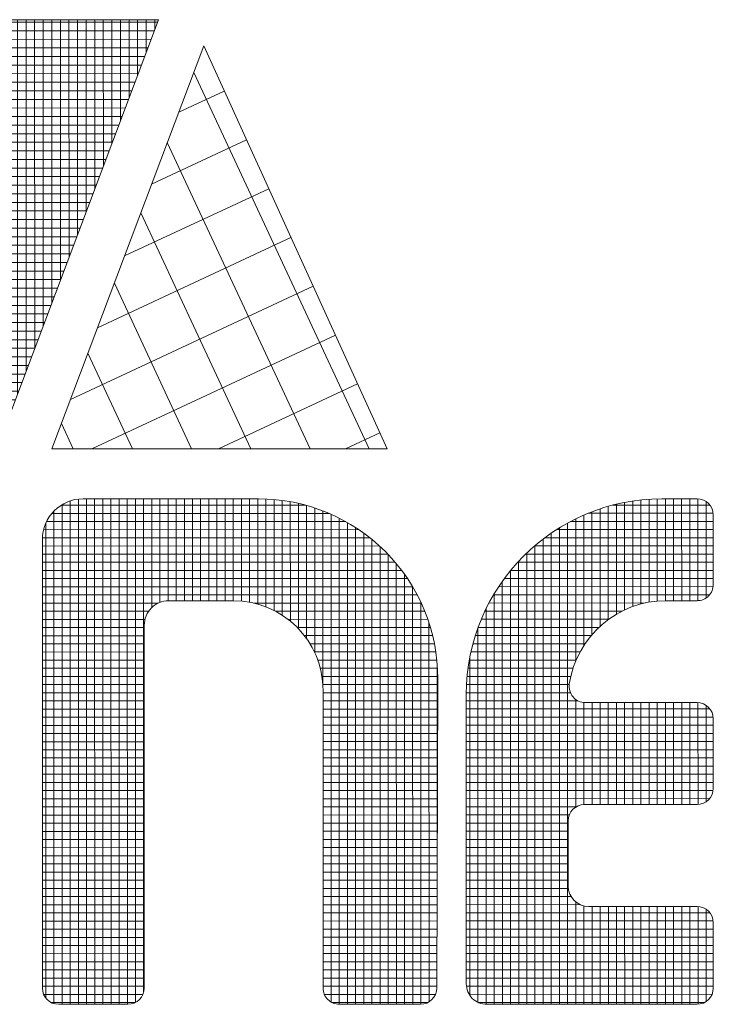
# Model space of a CAD drawing. Units: inches. Extents: x 198.4 to 208.5, y 139.6 to 152.7.
# Drawn here: x 203.8 to 204.1, y 140.5 to 141 of the extents above; entities that cross this region are included whole.
import ezdxf

# ---------------------------------------------------------------- set-up
doc = ezdxf.new("R2010")
doc.units = ezdxf.units.IN
doc.header["$MEASUREMENT"] = 0
doc.layers.add('dim', color=1, linetype='Continuous', lineweight=9)

# ---------------------------------------------------------------- blocks, each defined once
blk = doc.blocks.new('*X10')
at = {"color": 0}
for p, q in [((5.59866546473669, 6.183797835739138), (5.394163150495063, 6.622354463890528)), ((5.37664932585176, 6.575878832032775), (5.4298082334213, 6.600667237731607)), ((5.345122028711936, 6.492216292000391), (5.455707456297906, 6.543783123764074)), ((5.529704344801535, 6.183797835739138), (5.363341425344371, 6.540564267831201)), ((5.313594731572111, 6.408553751968005), (5.481606679174511, 6.486899009796543)), ((5.460743224866379, 6.183797835739138), (5.332519700193678, 6.458774071771872)), ((5.282067434432287, 6.324891211935621), (5.507505902051116, 6.43001489582901)), ((5.250540137292463, 6.241228671903237), (5.533405124927722, 6.373130781861478)), ((5.391782104931223, 6.183797835739138), (5.301697975042987, 6.376983875712545)), ((5.275266910634932, 6.183797835739138), (5.559304347804325, 6.316246667893947)), ((5.322820984996068, 6.183797835739138), (5.270876249892294, 6.295193679653217)), ((5.423154509581962, 6.183797835739138), (5.585203570680931, 6.259362553926415)), ((5.253859865060912, 6.183797835739138), (5.240054524741603, 6.213403483593888)), ((5.571042108528994, 6.183797835739138), (5.611102793557535, 6.202478439958883))]:
    blk.add_line(p, q, dxfattribs=at)
blk = doc.blocks.new('*X15')
at = {"color": 0}
for p, q in [((5.209035122083933, 5.528797835739144), (5.208926971648625, 6.1484541790074)), ((5.219035122236242, 5.528797835739144), (5.218926911821518, 6.148797835739143)), ((5.22903512238855, 5.528797835739144), (5.228926911973828, 6.148797835739143)), ((5.23903512254086, 5.528797835739144), (5.238926912126136, 6.148797835739143)), ((5.249035122693169, 5.528797835739144), (5.248926912278446, 6.148797835739143)), ((5.259035122845478, 5.528797835739144), (5.258926912430754, 6.148797835739143)), ((5.269035122997786, 5.528797835739144), (5.268926912583062, 6.148797835739143)), ((5.279034726865527, 5.531068379023773), (5.278926912735371, 6.148797835739143)), ((5.289032577448415, 5.543384504461908), (5.288926912887681, 6.148797835739143)), ((5.298950197364114, 6.015388486971835), (5.298926913039988, 6.148797835739143)), ((5.308949082894856, 6.021774798055957), (5.308926913192296, 6.148797835739143)), ((5.318948731966636, 6.023786341290973), (5.318926913344606, 6.148797835739143)), ((5.328948730112788, 6.023797835739139), (5.328926913496915, 6.148797835739143)), ((5.338948730265096, 6.023797835739139), (5.338926913649224, 6.148797835739143)), ((5.348948730417403, 6.023797835739139), (5.348926913801532, 6.148797835739143)), ((5.358948730569712, 6.023797835739138), (5.35892691395384, 6.148797835739143)), ((5.368948730722022, 6.023797835739138), (5.36892691410615, 6.148797835739143)), ((5.378948730874331, 6.023797835739138), (5.378926914258459, 6.148797835739143)), ((5.388948731026638, 6.023797835739138), (5.388926914410766, 6.148797835739143)), ((5.398948731178947, 6.023797835739138), (5.398926914563076, 6.148797835739143)), ((5.408948808652433, 6.023354818038336), (5.408926914715384, 6.148797835739143)), ((5.418949047067061, 6.021989675514667), (5.418926914867693, 6.148797835739143)), ((5.42894945267151, 6.019666605899391), (5.428926915020003, 6.148797835739143)), ((5.438950036836583, 6.016320459270914), (5.438926948784376, 6.148605252789216)), ((5.448950817845112, 6.011846482737487), (5.448927061882074, 6.147958123387297)), ((5.458951824315652, 6.006080704053331), (5.458927255275428, 6.146850933768171)), ((5.187817263950624, 6.140905538449219), (5.487931103354253, 6.140957918196036)), ((5.189035121779316, 5.528797835739144), (5.188928168228831, 6.141596534188213)), ((5.199035121931625, 5.528797835739144), (5.198927361691242, 6.146218526795671)), ((5.468953102099081, 5.998760417021258), (5.468927530198425, 6.145276613705358)), ((5.478954729768688, 5.989435429882518), (5.478927888448855, 6.143224862632342)), ((5.488956860643588, 5.977227288827094), (5.488928332449483, 6.140681799103258)), ((5.498959885220469, 5.959898612659775), (5.498928865335201, 6.137629461544462)), ((5.176448671426706, 6.130903554103182), (5.516495175609939, 6.130962903414865)), ((5.17903497456048, 5.529640464859109), (5.178929554668566, 6.133651947069115)), ((5.508967037437181, 5.918920302565817), (5.508929491073887, 6.134045115665407)), ((5.519034653916337, 5.531507291045023), (5.518930214632883, 6.129900300704226)), ((5.529035126946351, 5.528797901394217), (5.528931042209174, 6.125159510540984)), ((5.166266284883936, 6.110901776636838), (5.553066992263207, 6.110969286096452)), ((5.169033783200976, 5.536465579269802), (5.168932155538775, 6.118749185953532)), ((5.169930619123504, 6.120902416336127), (5.536827515790745, 6.1209664519254)), ((5.539035127110122, 5.528797835739144), (5.538931981551684, 6.119778347129543)), ((5.549035127262429, 5.528797835739144), (5.548933042421268, 6.113700884878744)), ((5.164823388939822, 6.100901524651678), (5.566676901552855, 6.100971661321446)), ((5.559035127414738, 5.528797835739144), (5.558934237264445, 6.106855810490893)), ((5.569035127567047, 5.528797835739144), (5.568935582233137, 6.099150580270022)), ((5.164779114266949, 6.090901516771981), (5.578381003527795, 6.090973703920315)), ((5.579035127719357, 5.528797835739144), (5.5789370987933, 6.090462203352692)), ((5.164779114266949, 6.080901516619673), (5.588600913104068, 6.080975487478737)), ((5.589035127871663, 5.528797835739144), (5.588938816398665, 6.080621922289156)), ((5.164779114266949, 6.070901516467362), (5.597607812658108, 6.070977059326969)), ((5.599035128023972, 5.528797835739144), (5.598940777244384, 6.069387976669133)), ((5.164779114266949, 6.060901516315054), (5.60558811344426, 6.060978451999916)), ((5.164779114266949, 6.050901516162745), (5.612676159042808, 6.050979688944952)), ((5.609035128176282, 5.528797835739144), (5.608943045511188, 6.056392637998719)), ((5.164779114266949, 6.040901516010436), (5.618972195582379, 6.040980787658329)), ((5.619035128328591, 5.528797835739144), (5.618945727748003, 6.04102542590904)), ((5.164779114266949, 6.030901515858129), (5.624552992764511, 6.030981761538888)), ((5.164779114266949, 6.02090151570582), (5.30697112292737, 6.020926332893282)), ((5.423968286153714, 6.020946752750628), (5.629478483600429, 6.020982621046911)), ((5.629035127278938, 5.52880472246749), (5.628949027285091, 6.022121343816539)), ((5.164779114266949, 6.010901515553511), (5.29514813224137, 6.010924269239804)), ((5.450673022207101, 6.010951413454067), (5.63379610287694, 6.010983374461332)), ((5.164779114266949, 6.000901515401202), (5.290637646092378, 6.000923481859147)), ((5.164779114266949, 5.990901515248893), (5.289779114266949, 5.990923331864764)), ((5.466196593521111, 6.000954122676096), (5.63754372342261, 6.000984028392207)), ((5.477486649750041, 5.990956093010348), (5.640751699334665, 5.990984588137323)), ((5.639034606263182, 5.531790795485671), (5.638953448608307, 5.996789900720203)), ((5.164779114266949, 5.980901515096584), (5.289779114266949, 5.980923331712455)), ((5.486204477867164, 5.980957614406098), (5.643444318161073, 5.98098505793566)), ((5.164779114266949, 5.970901514944277), (5.289779114266949, 5.970923331560148)), ((5.49306840765257, 5.970958812235544), (5.645640848063191, 5.970985441150144)), ((5.164779114266949, 5.960901514791967), (5.289779114266949, 5.960923331407839)), ((5.498463199143438, 5.960959753651985), (5.647356298068655, 5.960985740400346)), ((5.164779114266949, 5.950901514639658), (5.289779114266949, 5.95092333125553)), ((5.502618677339615, 5.950960478767449), (5.648601968097826, 5.950985957658473)), ((5.649004647325936, 5.70344373270561), (5.648962123414107, 5.947087797836312)), ((5.164779114266949, 5.940901514487349), (5.289779114266949, 5.940923331103221)), ((5.164779114266949, 5.930901514335043), (5.289779114266949, 5.930923330950911)), ((5.505679815051653, 5.940961012884463), (5.649385839170294, 5.940986094317477)), ((5.507739090870775, 5.930961372143593), (5.649712836824456, 5.930986151237026)), ((5.164779114266949, 5.920901514182731), (5.289779114266949, 5.920923330798602)), ((5.508852857168724, 5.920961566380175), (5.649699879094716, 5.920986148823168)), ((5.164779114266949, 5.910901514030424), (5.289779114266949, 5.910923330646295)), ((5.50908637338014, 5.910961606984135), (5.649667920629807, 5.910986143093054)), ((5.164779114266949, 5.900901513878115), (5.289779114266949, 5.900923330493987)), ((5.50908637338014, 5.900961606831824), (5.6496359621649, 5.90098613736294)), ((5.164779114266949, 5.890901513725806), (5.289779114266949, 5.890923330341677)), ((5.50908637338014, 5.890961606679517), (5.649604003699991, 5.890986131632827)), ((5.164779114266949, 5.880901513573497), (5.289779114266949, 5.880923330189368)), ((5.164779114266949, 5.87090151342119), (5.289779114266949, 5.870923330037061)), ((5.50908637338014, 5.880961606527209), (5.649572045235081, 5.880986125902714)), ((5.50908637338014, 5.870961606374899), (5.649540086770173, 5.870986120172602)), ((5.164779114266949, 5.860901513268879), (5.289779114266949, 5.860923329884751)), ((5.50908637338014, 5.860961606222591), (5.649508128305266, 5.860986114442487)), ((5.164779114266949, 5.850901513116571), (5.289779114266949, 5.850923329732442)), ((5.50908637338014, 5.850961606070282), (5.649476169840357, 5.850986108712374)), ((5.164779114266949, 5.840901512964262), (5.289779114266949, 5.840923329580133)), ((5.50908637338014, 5.840961605917973), (5.649444211375448, 5.840986102982262)), ((5.164779114266949, 5.830901512811955), (5.289779114266949, 5.830923329427826)), ((5.164779114266949, 5.820901512659646), (5.289779114266949, 5.820923329275517)), ((5.50908637338014, 5.830961605765664), (5.649412252910541, 5.830986097252148)), ((5.50908637338014, 5.820961605613356), (5.649380294445633, 5.820986091522035)), ((5.164779114266949, 5.810901512507336), (5.289779114266949, 5.810923329123207)), ((5.50908637338014, 5.810961605461048), (5.649348335980723, 5.810986085791922)), ((5.164779114266949, 5.800901512355027), (5.289779114266949, 5.800923328970898)), ((5.50908637338014, 5.800961605308737), (5.649316377515816, 5.800986080061809)), ((5.164779114266949, 5.790901512202719), (5.289779114266949, 5.79092332881859)), ((5.50908637338014, 5.79096160515643), (5.649284419050906, 5.790986074331697)), ((5.164779114266949, 5.78090151205041), (5.289779114266949, 5.780923328666281)), ((5.50908637338014, 5.780961605004121), (5.649252460585999, 5.780986068601581)), ((5.164779114266949, 5.770901511898102), (5.289779114266949, 5.770923328513973)), ((5.164779114266949, 5.760901511745793), (5.289779114266949, 5.760923328361664)), ((5.50908637338014, 5.770961604851811), (5.649220502121091, 5.770986062871469)), ((5.50908637338014, 5.760961604699504), (5.649188543656181, 5.760986057141357)), ((5.164779114266949, 5.750901511593484), (5.289779114266949, 5.750923328209355)), ((5.50908637338014, 5.750961604547196), (5.649156585191274, 5.750986051411243)), ((5.164779114266949, 5.740901511441178), (5.289779114266949, 5.740923328057048)), ((5.50908637338014, 5.740961604394887), (5.649124626726366, 5.740986045681131)), ((5.164779114266949, 5.730901511288866), (5.289779114266949, 5.730923327904736)), ((5.50908637338014, 5.730961604242577), (5.649092668261456, 5.730986039951018)), ((5.164779114266949, 5.720901511136558), (5.289779114266949, 5.720923327752429)), ((5.50908637338014, 5.720961604090268), (5.649060709796549, 5.720986034220903)), ((5.164779114266949, 5.71090151098425), (5.289779114266949, 5.710923327600121)), ((5.164779114266949, 5.700901510831941), (5.289779114266949, 5.700923327447812)), ((5.50908637338014, 5.710961603937959), (5.649028751331641, 5.710986028490791)), ((5.50908637338014, 5.700961603785652), (5.648996792866731, 5.700986022760678)), ((5.164779114266949, 5.690901510679632), (5.289779114266949, 5.690923327295502)), ((5.50908637338014, 5.690961603633343), (5.648964834401824, 5.690986017030565)), ((5.164779114266949, 5.680901510527324), (5.289779114266949, 5.680923327143196)), ((5.50908637338014, 5.680961603481033), (5.648932875936916, 5.680986011300451)), ((5.164779114266949, 5.670901510375014), (5.289779114266949, 5.670923326990886)), ((5.50908637338014, 5.670961603328726), (5.648900917472007, 5.670986005570338)), ((5.164779114266949, 5.660901510222706), (5.289779114266949, 5.660923326838577)), ((5.50908637338014, 5.660961603176418), (5.648868959007099, 5.660985999840225)), ((5.164779114266949, 5.650901510070397), (5.289779114266949, 5.650923326686268)), ((5.164779114266949, 5.640901509918088), (5.289779114266949, 5.640923326533959)), ((5.50908637338014, 5.650961603024107), (5.648837000542191, 5.650985994110111)), ((5.50908637338014, 5.640961602871798), (5.648805042077282, 5.640985988379999)), ((5.164779114266949, 5.63090150976578), (5.289779114266949, 5.630923326381652)), ((5.50908637338014, 5.63096160271949), (5.648773083612374, 5.630985982649887)), ((5.164779114266949, 5.620901509613472), (5.289779114266949, 5.620923326229342)), ((5.50908637338014, 5.620961602567181), (5.648741125147465, 5.620985976919773)), ((5.164779114266949, 5.610901509461162), (5.289779114266949, 5.610923326077033)), ((5.50908637338014, 5.610961602414872), (5.648709166682557, 5.610985971189659)), ((5.164779114266949, 5.600901509308853), (5.289779114266949, 5.600923325924724)), ((5.50908637338014, 5.600961602262564), (5.64867720821765, 5.600985965459546)), ((5.164779114266949, 5.590901509156545), (5.289779114266949, 5.590923325772416)), ((5.164779114266949, 5.580901509004237), (5.289779114266949, 5.580923325620108)), ((5.50908637338014, 5.590961602110255), (5.648645249752741, 5.590985959729432)), ((5.50908637338014, 5.580961601957947), (5.648613291287832, 5.580985953999321)), ((5.164779114266949, 5.570901508851927), (5.289779114266949, 5.570923325467799)), ((5.50908637338014, 5.570961601805637), (5.648581332822923, 5.570985948269207)), ((5.164779114266949, 5.560901508699618), (5.289779114266949, 5.560923325315489)), ((5.50908637338014, 5.56096160165333), (5.648549374358016, 5.560985942539093)), ((5.164779114266949, 5.550901508547312), (5.289779114266949, 5.550923325163181)), ((5.50908637338014, 5.550961601501021), (5.648517415893107, 5.550985936808982)), ((5.166403791343093, 5.540901791954645), (5.288163554426548, 5.540923043042485)), ((5.510685346118934, 5.540961880422103), (5.646921455620784, 5.540985658109054)), ((5.520034473205213, 5.530963512000309), (5.637602536195698, 5.530984031498463)), ((5.175846556028409, 5.530903439875697), (5.278747560453354, 5.530921399489188))]:
    blk.add_line(p, q, dxfattribs=at)
blk = doc.blocks.new('*X16')
at = {"color": 0}
for p, q in [((5.898949441793063, 6.019769950038875), (5.898927165896717, 6.147401433292633)), ((5.908949056894714, 6.02197612778073), (5.908927013801985, 6.148273744571021)), ((5.918948824572871, 6.023308106532659), (5.918926934937907, 6.148726475124076)), ((5.92894873975275, 6.023794962697096), (5.928926922635437, 6.148797835739147)), ((5.938948739403617, 6.023797835739139), (5.938926922787746, 6.148797835739147)), ((5.948948739555927, 6.023797835739139), (5.948926922940056, 6.148797835739147)), ((5.958948739708235, 6.023797835739139), (5.958926923092362, 6.148797835739147)), ((5.968948733651879, 6.023833408765753), (5.968926929228142, 6.148763552985547)), ((5.848954201264257, 5.992495825784602), (5.848929068371056, 6.136496695063463)), ((5.858952775282367, 6.000666972754182), (5.858928529139918, 6.139587134534457)), ((5.864188684298067, 6.141023587532933), (5.983568456998994, 6.141044423234083)), ((5.86895162844803, 6.007238722089495), (5.868928071731705, 6.142208763177709)), ((5.878950710082981, 6.012501438844597), (5.878927693416558, 6.144377221946861)), ((5.888949988207452, 6.016638353573894), (5.888927392028016, 6.146104923733807)), ((5.978948142312947, 6.027222403899306), (5.978927518669755, 6.145387174010175)), ((5.818961646396615, 5.949835742020868), (5.818931214849988, 6.124195658822437)), ((5.828958323396077, 5.968876005106215), (5.828930406604572, 6.128827436564706)), ((5.834125668051346, 6.131018340394406), (5.987629742070199, 6.131045131909747)), ((5.838955993330242, 5.982227171470829), (5.838929692807655, 6.132918064266397)), ((5.795513522791831, 6.111011600999059), (5.987756401638266, 6.111045153711393)), ((5.799035131070147, 5.528797835739146), (5.798933141102273, 6.113157300991526)), ((5.809035131222456, 5.528797835739146), (5.808932123784292, 6.11898697626766)), ((5.81268966154735, 6.12101459895314), (5.987756401638266, 6.121045153863704)), ((5.779035130765529, 5.528797835739146), (5.778935541685707, 6.099401225889331)), ((5.781061202443054, 6.101009078440978), (5.987756401638266, 6.101045153559085)), ((5.789035130917838, 5.528797835739146), (5.788934276379014, 6.106651771811199)), ((5.768574577586222, 6.091006898961486), (5.987756401638266, 6.091045153406777)), ((5.769035130613222, 5.528797835739144), (5.768936952508817, 6.091316932325106)), ((5.757612438304513, 6.081004985554923), (5.987756401638266, 6.081045153254468)), ((5.759035130460912, 5.528797835739144), (5.758938529176708, 6.082282418157673)), ((5.747891039399579, 6.071003288698407), (5.987756401638266, 6.071045153102159)), ((5.749035130308605, 5.528797835739144), (5.748940299184424, 6.072140148415247)), ((5.731444105441543, 6.051000417862267), (5.987756401638266, 6.051045152797542)), ((5.739035130156296, 5.528797835739144), (5.738942301223838, 6.060668434993849)), ((5.73921521401216, 6.061001774328901), (5.987756401638266, 6.061045152949851)), ((5.724472351907007, 6.040999200909409), (5.987566059709427, 6.041045119424299)), ((5.729035130003987, 5.528797835739144), (5.728944592760372, 6.047538025252832)), ((5.718218970161562, 6.03099810933608), (5.983162524434741, 6.03104435071009)), ((5.719035129851678, 5.528797835739144), (5.718947265952586, 6.03222088958038)), ((5.712620405024563, 6.020997132049812), (5.904157092319186, 6.021030561508466)), ((5.707625983881082, 6.010996260206562), (5.875907043878028, 6.011025630792517)), ((5.709035127766806, 5.528808908509517), (5.708950487045422, 6.013764514602846)), ((5.699034706022768, 5.531224451157244), (5.698954624368713, 5.990058525880226)), ((5.69929373084361, 5.990994805649433), (5.847364425824491, 5.991020648861226)), ((5.703194834223594, 6.000995486672732), (5.859441964074706, 6.001022756941638)), ((5.695895556105803, 5.980994212403742), (5.837926560900352, 5.981019001490729)), ((5.692978177930169, 5.97099370307288), (5.830373419634926, 5.971017683066567)), ((5.690523620904414, 5.960993274519549), (5.82429920901792, 5.961016622764501)), ((5.688517448930094, 5.950992924224174), (5.819459279515914, 5.951015777885129)), ((5.689033200834531, 5.539847671730981), (5.688961021408827, 5.953405313596129)), ((5.685807569820001, 5.930992450956424), (5.81290633771418, 5.931014633876399)), ((5.686948304821366, 5.940992650204552), (5.815696365004525, 5.941015120980337)), ((5.685089117768021, 5.920992325410576), (5.81103371265362, 5.921014306889357)), ((5.684789146881778, 5.910992272903472), (5.81248714289165, 5.911014560408482)), ((5.684779114266948, 5.90099227100014), (5.821755589987021, 5.901016177905373)), ((5.818992921956258, 5.770639986891603), (5.818969863798934, 5.902753495352866)), ((5.828992373661737, 5.773782355729015), (5.828970537883876, 5.89889214584065)), ((5.838992371112273, 5.773797835739138), (5.838970554496402, 5.898797835739138)), ((5.848992371264581, 5.773797835739138), (5.84897055464871, 5.898797835739138)), ((5.858992371416891, 5.773797835739138), (5.858970554801019, 5.898797835739138)), ((5.8689923715692, 5.773797835739138), (5.868970554953329, 5.898797835739138)), ((5.878992371721508, 5.773797835739138), (5.878970555105637, 5.898797835739138)), ((5.888992371873817, 5.773797835739138), (5.888970555257945, 5.898797835739138)), ((5.898992372026125, 5.773797835739138), (5.898970555410254, 5.898797835739138)), ((5.908992372178434, 5.773797835739138), (5.908970555562563, 5.898797835739138)), ((5.918992372330741, 5.773797835739138), (5.918970555714872, 5.898797835739138)), ((5.928992372483053, 5.773797835739138), (5.928970555867179, 5.898797835739138)), ((5.93899237263536, 5.773797835739138), (5.938970556019488, 5.898797835739138)), ((5.948992372787669, 5.773797835739138), (5.948970556171797, 5.898797835739138)), ((5.958992372939978, 5.773797835739138), (5.958970556324107, 5.898797835739138)), ((5.968992366420458, 5.773836062494736), (5.96897056291471, 5.898760947029532)), ((5.978991770388736, 5.777251945341683), (5.978971157044857, 5.895357704735245)), ((5.684779114266948, 5.890992270847831), (5.983568459947575, 5.891044419426882)), ((5.684779114266948, 5.880992270695522), (5.987629742500667, 5.881045128102103)), ((5.684779114266948, 5.870992270543215), (5.987756401638266, 5.871045150055986)), ((5.684779114266948, 5.860992270390904), (5.987756401638266, 5.861045149903677)), ((5.684779114266948, 5.850992270238597), (5.987756401638266, 5.851045149751367)), ((5.684779114266948, 5.840992270086287), (5.987756401638266, 5.841045149599059)), ((5.684779114266948, 5.830992269933978), (5.987756401638264, 5.83104514944675)), ((5.684779114266948, 5.820992269781669), (5.987756401638264, 5.821045149294441)), ((5.684779114266948, 5.810992269629362), (5.987756401638264, 5.811045149142133)), ((5.684779114266948, 5.800992269477053), (5.987756401638264, 5.801045148989825)), ((5.684779114266948, 5.790992269324744), (5.987566059180232, 5.791045115616488)), ((5.684779114266948, 5.780992269172435), (5.983162521282096, 5.781044346901822)), ((5.684779114266948, 5.770992269020128), (5.819603570278804, 5.771015800327062)), ((5.684779114266948, 5.760992268867817), (5.811126437629551, 5.76101432063598)), ((5.684779114266948, 5.750992268715509), (5.809779114266948, 5.751014085331382)), ((5.684779114266948, 5.740992268563201), (5.809779114266948, 5.741014085179072)), ((5.684779114266948, 5.730992268410892), (5.809779114266948, 5.731014085026762)), ((5.684779114266948, 5.720992268258582), (5.809779114266948, 5.721014084874454)), ((5.684779114266948, 5.710992268106275), (5.809779114266948, 5.711014084722147)), ((5.684779114266948, 5.700992267953967), (5.809779114266948, 5.701014084569838)), ((5.684779114266948, 5.690992267801656), (5.809779114266948, 5.691014084417528)), ((5.684779114266948, 5.680992267649348), (5.809779114266948, 5.681014084265219)), ((5.684779114266948, 5.670992267497041), (5.809934580100317, 5.671014111246817)), ((5.684779114266948, 5.660992267344731), (5.813294436546129, 5.661014697500089)), ((5.819035131374764, 5.528797835739146), (5.819013210382222, 5.654395869995851)), ((5.684779114266948, 5.650992267192423), (5.824482630455621, 5.651016650056011)), ((5.684779114266948, 5.640992267040111), (5.983568462896218, 5.641044415619677)), ((5.829035131527075, 5.528797835739146), (5.829014069976476, 5.649471630438374)), ((5.839035131679382, 5.528797835739146), (5.839014187728147, 5.648797835739139)), ((5.849035131831691, 5.528797835739146), (5.849014187880455, 5.648797835739139)), ((5.859035131984, 5.528797835739146), (5.859014188032762, 5.648797835739139)), ((5.869035132136309, 5.528797835739146), (5.869014188185071, 5.648797835739139)), ((5.879035132288616, 5.528797835739146), (5.87901418833738, 5.648797835739139)), ((5.889035132440925, 5.528797835739146), (5.889014188489688, 5.648797835739139)), ((5.899035132593234, 5.528797835739146), (5.899014188641997, 5.648797835739139)), ((5.909035132745543, 5.528797835739146), (5.909014188794307, 5.648797835739139)), ((5.919035132897852, 5.528797835739146), (5.919014188946616, 5.648797835739139)), ((5.929035133050161, 5.528797835739146), (5.929014189098924, 5.648797835739139)), ((5.939035133202469, 5.528797835739146), (5.939014189251231, 5.648797835739139)), ((5.949035133354778, 5.528797835739146), (5.949014189403543, 5.648797835739139)), ((5.959035133507088, 5.528797835739146), (5.95901418955585, 5.648797835739139)), ((5.969035126517456, 5.528838756033848), (5.969014196617984, 5.64875824534878)), ((5.979034525874552, 5.532281059004264), (5.979014795449237, 5.645328067703411)), ((5.684779114266948, 5.630992266887804), (5.987629742931182, 5.631045124294461)), ((5.684779114266948, 5.620992266735496), (5.987756401638264, 5.621045146248269)), ((5.684779114266948, 5.610992266583186), (5.987756401638264, 5.611045146095957)), ((5.684779114266948, 5.600992266430878), (5.987756401638264, 5.60104514594365)), ((5.684779114266948, 5.59099226627857), (5.987756401638264, 5.591045145791341)), ((5.684779114266948, 5.580992266126261), (5.987756401638264, 5.581045145639033)), ((5.684779114266948, 5.570992265973952), (5.987756401638264, 5.571045145486722)), ((5.684779114266948, 5.560992265821644), (5.987756401638264, 5.561045145334415)), ((5.684937034417662, 5.550992293231601), (5.987756401638264, 5.551045145182106)), ((5.688307431928522, 5.540992881324636), (5.986192549679388, 5.541044872086137)), ((5.69953102234774, 5.530994840058413), (5.976963740180353, 5.531043261202695))]:
    blk.add_line(p, q, dxfattribs=at)
blk = doc.blocks.new('*X18')
at = {"color": 0}
for p, q in [((4.726924522667589, 6.680825105714735), (5.352119429158037, 6.680934222811693)), ((4.728920795705948, 6.183797835739138), (4.728833529242463, 6.683797835739138)), ((4.738920795858256, 6.183797835739138), (4.738833529394771, 6.683797835739138)), ((4.748920796010565, 6.183797835739138), (4.748833529547081, 6.683797835739138)), ((4.758920796162874, 6.183797835739138), (4.758833529699388, 6.683797835739138)), ((4.768920796315184, 6.183797835739138), (4.768833529851698, 6.683797835739138)), ((4.778920796467491, 6.183797835739138), (4.778833530004006, 6.683797835739138)), ((4.788920796619801, 6.183797835739138), (4.788833530156316, 6.683797835739138)), ((4.798920796772108, 6.183797835739138), (4.798833530308624, 6.683797835739138)), ((4.808920796924418, 6.183797835739138), (4.808833530460933, 6.683797835739138)), ((4.818920797076726, 6.183797835739138), (4.818833530613241, 6.683797835739138)), ((4.828920797229035, 6.183797835739138), (4.82883353076555, 6.683797835739138)), ((4.838920797381343, 6.183797835739138), (4.838833530917858, 6.683797835739138)), ((4.848920797533653, 6.183797835739138), (4.848833531070166, 6.683797835739138)), ((4.858920797685961, 6.183797835739138), (4.858833531222476, 6.683797835739138)), ((4.868920797838271, 6.183797835739138), (4.868833531374785, 6.683797835739138)), ((4.878920797990579, 6.183797835739138), (4.878833531527094, 6.683797835739138)), ((4.888920798142886, 6.183797835739138), (4.888833531679403, 6.683797835739138)), ((4.898920798295197, 6.183797835739138), (4.89883353183171, 6.683797835739138)), ((4.908920798447505, 6.183797835739138), (4.908833531984021, 6.683797835739138)), ((4.918920798599813, 6.183797835739138), (4.918833532136329, 6.683797835739138)), ((4.928920798752122, 6.183797835739138), (4.928833532288636, 6.683797835739138)), ((4.938920798904431, 6.183797835739138), (4.938833532440946, 6.683797835739138)), ((4.948920799056738, 6.183797835739138), (4.948833532593253, 6.683797835739138)), ((4.958920799209049, 6.183797835739138), (4.958833532745563, 6.683797835739138)), ((4.968920799361356, 6.183797835739138), (4.968833532897872, 6.683797835739138)), ((4.978920799513666, 6.183797835739138), (4.978833533050181, 6.683797835739138)), ((4.988920799665974, 6.183797835739138), (4.988833533202489, 6.683797835739138)), ((4.998920799818283, 6.183797835739138), (4.998833533354798, 6.683797835739138)), ((5.008920799970592, 6.183797835739138), (5.008833533507106, 6.683797835739138)), ((5.0189208001229, 6.183797835739138), (5.018833533659416, 6.683797835739138)), ((5.028920800275209, 6.183797835739138), (5.028833533811723, 6.683797835739138)), ((5.038920800427518, 6.183797835739138), (5.038833533964033, 6.683797835739138)), ((5.048920800579827, 6.183797835739138), (5.048833534116342, 6.683797835739138)), ((5.058920800732134, 6.183797835739138), (5.058833534268651, 6.683797835739138)), ((5.068920800884443, 6.183797835739138), (5.068833534420958, 6.683797835739138)), ((5.078920801036753, 6.183797835739138), (5.078833534573268, 6.683797835739138)), ((5.088920801189063, 6.183797835739138), (5.088833534725576, 6.683797835739138)), ((5.09892080134137, 6.183797835739138), (5.098833534877886, 6.683797835739138)), ((5.108920801493678, 6.183797835739138), (5.108833535030193, 6.683797835739138)), ((5.118920801645987, 6.183797835739138), (5.118833535182503, 6.683797835739138)), ((5.128920801798297, 6.183797835739138), (5.128833535334812, 6.683797835739138)), ((5.138920801950605, 6.183797835739138), (5.13883353548712, 6.683797835739138)), ((5.148920802102914, 6.183797835739138), (5.148833535639428, 6.683797835739138)), ((5.158920802255222, 6.183797835739138), (5.158833535791737, 6.683797835739138)), ((5.168918885072641, 6.194783355342044), (5.168833535944046, 6.683797835739138)), ((5.178914255868865, 6.221307611629184), (5.178833536096354, 6.683797835739138)), ((5.188909626665087, 6.247831867916325), (5.188833536248663, 6.683797835739138)), ((5.198904997461311, 6.274356124203467), (5.198833536400973, 6.683797835739138)), ((5.208900368257533, 6.300880380490607), (5.208833536553282, 6.683797835739138)), ((5.218895739053756, 6.327404636777746), (5.21883353670559, 6.683797835739138)), ((5.22889110984998, 6.353928893064888), (5.228833536857898, 6.683797835739138)), ((5.238886480646202, 6.38045314935203), (5.238833537010207, 6.683797835739138)), ((5.248881851442426, 6.406977405639172), (5.248833537162516, 6.683797835739138)), ((5.25887722223865, 6.433501661926312), (5.258833537314824, 6.683797835739138)), ((5.268872593034872, 6.460025918213451), (5.268833537467133, 6.683797835739138)), ((5.278867963831096, 6.486550174500592), (5.278833537619441, 6.683797835739138)), ((5.28886333462732, 6.513074430787735), (5.288833537771751, 6.683797835739138)), ((5.298858705423542, 6.539598687074875), (5.298833537924059, 6.683797835739138)), ((5.308854076219766, 6.566122943362016), (5.308833538076368, 6.683797835739138)), ((5.318849447015987, 6.592647199649156), (5.318833538228677, 6.683797835739138)), ((5.328844817812211, 6.619171455936298), (5.328833538380986, 6.683797835739138)), ((5.338840188608434, 6.645695712223438), (5.338833538533294, 6.683797835739138)), ((5.348835559404657, 6.672219968510578), (5.348833538685603, 6.683797835739138)), ((4.722638487721933, 6.670824357508201), (5.348350792523349, 6.670933564908201)), ((4.718352452776276, 6.660823609301668), (5.344582155888661, 6.66093290700471)), ((4.718920795553639, 6.183797835739138), (4.718837341381408, 6.661955016046977)), ((4.714066417830618, 6.650822861095136), (5.340813519253972, 6.650932249101218)), ((4.708920795401331, 6.183797835739138), (4.708841412006327, 6.638631180838454)), ((4.709780382884962, 6.640822112888601), (5.337044882619284, 6.640931591197728)), ((4.701208312993649, 6.620820616475536), (5.329507609349909, 6.620930275390745)), ((4.705494347939304, 6.63082136468207), (5.333276245984596, 6.630930933294237)), ((4.696922278047991, 6.610819868269004), (5.325738972715221, 6.610929617487255)), ((4.698920795249021, 6.183797835739138), (4.698845482631245, 6.615307345629931)), ((4.692636243102334, 6.600819120062472), (5.321970336080533, 6.600928959583763)), ((4.688350208156676, 6.590818371855938), (5.318201699445844, 6.590928301680272)), ((4.688920795096712, 6.183797835739138), (4.688849553256163, 6.591983510421407)), ((4.684064173211019, 6.580817623649406), (5.314433062811156, 6.58092764377678)), ((4.678920794944405, 6.183797835739138), (4.678853623881082, 6.568659675212884)), ((4.679778138265363, 6.570816875442874), (5.310664426176467, 6.57092698587329)), ((4.671206068374049, 6.550815379029808), (5.303127152907092, 6.550925670066307)), ((4.675492103319706, 6.560816127236341), (5.30689578954178, 6.560926327969798)), ((4.666920033428393, 6.540814630823274), (5.299358516272403, 6.540925012162815)), ((4.668920794792096, 6.183797835739138), (4.668857694506001, 6.545335840004361)), ((4.662633998482736, 6.530813882616741), (5.295589879637716, 6.530924354259325)), ((4.658347963537079, 6.520813134410208), (5.291821243003028, 6.520923696355831)), ((4.658920794639787, 6.183797835739138), (4.658861765130919, 6.522012004795835)), ((4.654061928591421, 6.510812386203674), (5.288052606368339, 6.510923038452342)), ((4.648920794487478, 6.183797835739138), (4.648865835755838, 6.498688169587312)), ((4.649775893645763, 6.500811637997143), (5.284283969733652, 6.500922380548849)), ((4.645489858700108, 6.490810889790611), (5.280515333098963, 6.49092172264536)), ((4.636917788808793, 6.470809393377544), (5.272978059829587, 6.470920406838377)), ((4.638920794335169, 6.183797835739138), (4.638869906380755, 6.475364334378788)), ((4.64120382375445, 6.480810141584076), (5.276746696464276, 6.480921064741867)), ((4.632631753863137, 6.460808645171012), (5.2692094231949, 6.460919748934885)), ((4.628345718917481, 6.450807896964478), (5.265440786560211, 6.450919091031393)), ((4.628920794182861, 6.183797835739138), (4.628873977005675, 6.452040499170266)), ((4.624059683971823, 6.440807148757946), (5.261672149925523, 6.440918433127902)), ((4.618920794030552, 6.183797835739138), (4.618878047630592, 6.428716663961742)), ((4.619773649026166, 6.430806400551412), (5.257903513290835, 6.430917775224412)), ((4.615487614080509, 6.420805652344879), (5.254134876656146, 6.42091711732092)), ((4.608920793878242, 6.183797835739138), (4.608882118255511, 6.405392828753217)), ((4.611201579134851, 6.410804904138347), (5.250366240021459, 6.410916459417428)), ((4.602629509243538, 6.390803407725281), (5.242828966752082, 6.390915143610446)), ((4.606915544189194, 6.400804155931814), (5.246597603386769, 6.400915801513937)), ((4.598343474297881, 6.380802659518748), (5.239060330117394, 6.380914485706955)), ((4.598920793725934, 6.183797835739138), (4.598886188880429, 6.382068993544693)), ((4.594057439352224, 6.370801911312215), (5.235291693482706, 6.370913827803463)), ((4.588920793573625, 6.183797835739138), (4.588890259505348, 6.35874515833617)), ((4.589771404406568, 6.360801163105682), (5.231523056848018, 6.360913169899972)), ((4.585485369460911, 6.35080041489915), (5.227754420213329, 6.350912511996481)), ((4.578920793421318, 6.183797835739138), (4.578894330130266, 6.335421323127647)), ((4.581199334515253, 6.340799666692617), (5.223985783578641, 6.34091185409299)), ((4.576913299569596, 6.330798918486083), (5.220217146943954, 6.330911196189498)), ((4.568341229678283, 6.310797422073017), (5.212679873674577, 6.310909880382516)), ((4.568920793269009, 6.183797835739138), (4.568898400755183, 6.312097487919121)), ((4.57262726462394, 6.320798170279553), (5.216448510309266, 6.320910538286007)), ((4.564055194732626, 6.300796673866485), (5.208911237039889, 6.300909222479025)), ((4.558920793116699, 6.183797835739138), (4.558902471380103, 6.288773652710598)), ((4.559769159786968, 6.290795925659952), (5.205142600405201, 6.290908564575533)), ((4.555483124841311, 6.28079517745342), (5.201373963770512, 6.280907906672042)), ((4.548920792964391, 6.183797835739138), (4.548906542005021, 6.265449817502076)), ((4.551197089895655, 6.270794429246887), (5.197605327135825, 6.270907248768551)), ((4.546911054949998, 6.260793681040353), (5.193836690501136, 6.26090659086506)), ((4.538920792812083, 6.183797835739138), (4.538910612629941, 6.242125982293551)), ((4.542625020004341, 6.250792932833821), (5.190068053866449, 6.250905932961568)), ((4.534052950113027, 6.230791436420755), (5.182530780597073, 6.230904617154585)), ((4.538338985058683, 6.240792184627287), (5.186299417231762, 6.240905275058077)), ((4.528920792659773, 6.183797835739138), (4.528914683254858, 6.218802147085027)), ((4.52976691516737, 6.220790688214222), (5.178762143962384, 6.220903959251095)), ((4.525480880221713, 6.21078994000769), (5.174993507327696, 6.210903301347603)), ((4.518920792507464, 6.183797835739138), (4.518918753879777, 6.195478311876504)), ((4.521194845276056, 6.200789191801156), (5.171224870693008, 6.200902643444112)), ((4.516908810330398, 6.190788443594623), (5.16745623405832, 6.19090198554062))]:
    blk.add_line(p, q, dxfattribs=at)
blk = doc.blocks.new('Bavwc')
for p, q in [((4.038592843899156, 1.002564256121025), (4.235269997313629, 1.002564256121025)), ((4.235269997313629, 1.002564256121025), (4.175977520141287, 0.845222533389446)), ((4.251833405688085, 0.9929746595315408), (4.196154661268903, 0.845222533389446)), ((4.31910465206155, 0.845222533389446), (4.251833405688085, 0.9929746595315408)), ((4.196154661268903, 0.845222533389446), (4.31910465206155, 0.845222533389446)), ((4.271870073939127, 0.8268938368885017), (4.207612540112021, 0.8268938368885017)), ((4.432714552900252, 0.8268938368885017), (4.41986652407692, 0.8268938368885017)), ((4.438693538364053, 0.7955041632035531), (4.438693538364053, 0.8209148514247033)), ((4.192665076452521, 0.8119463732290056), (4.192665076452521, 0.6475242729745005)), ((4.239002213796971, 0.7895251777397548), (4.262711061267553, 0.7895251777397548)), ((4.42136127044287, 0.7895251777397548), (4.432714552900252, 0.7895251777397548)), ((4.230033735601272, 0.6475242729745005), (4.230033735601272, 0.78055669954405)), ((4.337276138570448, 0.6475051651633166), (4.337638578181005, 0.7609148108636532)), ((4.295595481318451, 0.7566407576888495), (4.295595481318451, 0.6475242729745005)), ((4.348118698511322, 0.755146011322907), (4.348118698511322, 0.6490190193404572)), ((4.432714552900252, 0.7521565185910007), (4.391804574431281, 0.7521565185910007)), ((4.438693538364053, 0.7207668449060521), (4.438693538364053, 0.7461775331272023)), ((4.391466343123871, 0.7147878594422536), (4.432714552900252, 0.7147878594422536)), ((4.385487357660069, 0.6848929321232547), (4.385487357660069, 0.7088088739784553)), ((4.432714552900252, 0.6774192002935067), (4.392961089489821, 0.6774192002935067)), ((4.438693538364053, 0.6475242729745077), (4.438693538364053, 0.6714402148297012)), ((4.198644061916324, 0.6415452875107022), (4.224054750137471, 0.6415452875107022)), ((4.301574466782254, 0.6415452875107022), (4.33129718363937, 0.6415452875107022)), ((4.355592430341073, 0.6415452875107022), (4.432714552900252, 0.6415452875107022))]:
    blk.add_line(p, q)
for centre, radius, start, end in [((4.207612540112021, 0.8119463732290056), 0.0149474636594999, 90.00000000000021, 180), ((4.271870073939127, 0.7611249967867053), 0.0657688401017997, 359.8168922124107, 90.00000000000021), ((4.41986652407692, 0.755146011322907), 0.0717478255655997, 90.00000000000017, 180), ((4.432714552900252, 0.8209148514247033), 0.0059789854638, 0, 90), ((4.432714552900252, 0.7955041632035531), 0.0059789854638, 269.9999999999996, 0), ((4.239002213796971, 0.78055669954405), 0.0089684781957, 89.99999999999991, 180), ((4.262711061267553, 0.7566407576888495), 0.0328844200508999, 0, 89.99999999999984), ((4.42136127044287, 0.7536512649569503), 0.0358739127827998, 90, 171.3730734413222), ((4.391804574431281, 0.7581355040547991), 0.0059789854638, 171.3730734413227, 270), ((4.432714552900252, 0.7461775331272023), 0.0059789854638, 0, 90), ((4.432714552900252, 0.7207668449060521), 0.0059789854638, 270, 0), ((4.391466343123871, 0.7088088739784553), 0.0059789854638, 90, 180), ((4.392961089489821, 0.6848929321232547), 0.00747373182975, 180, 270), ((4.432714552900252, 0.6714402148297012), 0.0059789854638, 0, 89.99999999999979), ((4.198644061916324, 0.6475242729745005), 0.0059789854638, 180, 270), ((4.224054750137471, 0.6475242729745005), 0.0059789854638, 270, 0), ((4.301574466782254, 0.6475242729745005), 0.0059789854638, 180, 270.0000000000002), ((4.33129718363937, 0.6475242729745077), 0.0059789854638, 270.0000000000002, 359.816892212411), ((4.355592430341073, 0.6490190193404572), 0.00747373182975, 180, 270.0000000000002), ((4.432714552900252, 0.6475242729745077), 0.0059789854638, 270.0000000000002, 0)]:
    blk.add_arc(centre, radius, start, end)
for name, p, xscale, yscale, zscale in [('*X18', (2.550707033407614, -1.100716275608554), 0.3146834454631566, 0.3146834454631531, 0.3146834454631564), ('*X10', (2.550707033407614, -1.100716275608554), 0.3146834454631566, 0.3146834454631531, 0.3146834454631564), ('*X15', (2.648658114055531, -1.01128480709795), 0.298949273189999, 0.2989492731899972, 0.2989492731899986), ('*X16', (2.648658114055531, -1.01128480709795), 0.298949273189999, 0.2989492731899972, 0.2989492731899986)]:
    blk.add_blockref(name, p, dxfattribs=dict(xscale=xscale, yscale=yscale, zscale=zscale))

msp = doc.modelspace()

# ---------------------------------------------------------------- block references
at = {"layer": 'dim', "xscale": 1.2096, "yscale": 1.2096, "zscale": 1.2096}
msp.add_blockref('Bavwc', (198.735276780154, 139.7733251019063), dxfattribs=at)

doc.saveas('drawing.dxf')
